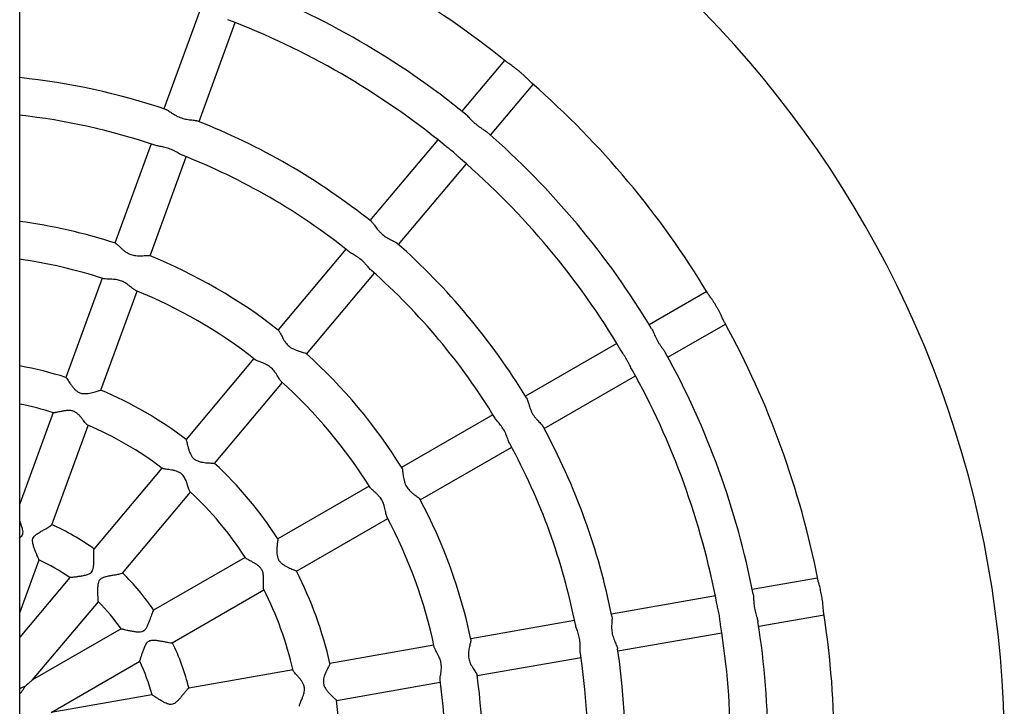
# Model space of a CAD drawing. Units: millimetres. Extents: x 50.39 to 57.79, y 64.36 to 69.76.
# Drawn here: x 54.13 to 54.71, y 67.09 to 67.5 of the extents above; entities that cross this region are included whole.
import ezdxf

# ---------------------------------------------------------------- set-up
doc = ezdxf.new("R2010")
doc.units = ezdxf.units.MM

msp = doc.modelspace()

# ---------------------------------------------------------------- linework, layer by layer
at = {"color": 7, "linetype": 'Continuous', "lineweight": 25}
for p, q in [((54.1282, 65.91414), (54.1282, 68.21052)), ((54.23425, 67.50179), (54.21299, 67.44353)), ((54.23365, 67.43599), (54.25492, 67.49425)), ((54.41337, 67.47199), (54.38827, 67.44213)), ((54.40511, 67.42797), (54.43021, 67.45783)), ((54.3741, 67.42529), (54.33419, 67.37781)), ((54.20544, 67.42286), (54.18417, 67.36459)), ((54.20483, 67.35704), (54.22611, 67.41531)), ((54.35103, 67.36366), (54.39094, 67.41113)), ((54.32003, 67.36097), (54.28011, 67.31349)), ((54.17662, 67.34391), (54.15534, 67.28561)), ((54.29695, 67.29933), (54.33687, 67.34681)), ((54.17601, 67.27807), (54.19729, 67.33636)), ((54.53222, 67.33602), (54.49842, 67.31655)), ((54.50941, 67.29749), (54.54321, 67.31696)), ((54.47935, 67.30556), (54.42561, 67.2746)), ((54.26595, 67.29664), (54.22601, 67.24914)), ((54.4366, 67.25554), (54.49034, 67.2865)), ((54.24285, 67.23498), (54.28279, 67.28248)), ((54.14779, 67.26492), (54.1282, 67.21125)), ((54.40654, 67.26362), (54.35279, 67.23265)), ((54.14709, 67.19884), (54.16845, 67.25738)), ((54.36378, 67.21359), (54.41753, 67.24456)), ((54.21184, 67.23227), (54.17179, 67.18464)), ((54.33372, 67.22166), (54.27995, 67.19069)), ((54.18858, 67.17042), (54.22868, 67.21812)), ((54.29093, 67.17162), (54.3447, 67.2026)), ((54.1282, 67.1471), (54.13958, 67.17828)), ((54.26086, 67.17969), (54.20693, 67.14862)), ((54.15765, 67.16782), (54.1282, 67.13279)), ((54.59741, 67.1676), (54.55899, 67.16086)), ((54.21785, 67.12952), (54.27184, 67.16063)), ((54.1358, 67.10765), (54.17449, 67.15367)), ((54.53731, 67.15706), (54.47622, 67.14635)), ((54.56279, 67.1392), (54.60121, 67.14593)), ((54.45454, 67.14255), (54.39344, 67.13184)), ((54.1879, 67.13766), (54.1358, 67.10765)), ((54.48002, 67.12468), (54.54111, 67.13539)), ((54.37176, 67.12803), (54.31064, 67.11732)), ((54.14678, 67.08858), (54.19888, 67.1186)), ((54.39724, 67.11017), (54.45834, 67.12088)), ((54.28894, 67.11351), (54.22764, 67.10276)), ((54.31444, 67.09565), (54.37556, 67.10636)), ((54.206, 67.09897), (54.14678, 67.08858))]:
    msp.add_line(p, q, dxfattribs=at)
for radius, start, end in [(0.62, 280.64406, 79.11109), (0.52, 51.07299, 68.81966), (0.481, 50.93138, 68.9643), (0.459, 50.72306, 69.15569), (0.397, 71.34771, 84.07833), (0.52, 31.07303, 48.81968), (0.375, 71.26482, 83.72957), (0.397, 51.34748, 68.54662), (0.481, 30.93045, 48.96454), (0.375, 51.26426, 68.63079), (0.459, 30.72583, 49.1548), (0.313, 71.87749, 82.48093), (0.397, 31.34707, 48.54664), (0.291, 71.90793, 81.90881), (0.313, 51.87748, 68.00711), (0.375, 31.26471, 48.63114), (0.291, 51.90812, 67.9958), (0.52, 11.07314, 28.81984), (0.313, 31.87746, 48.00699), (0.481, 10.93144, 28.96452), (0.229, 72.68099, 79.69688), (0.459, 10.71993, 29.15434), (0.291, 31.90859, 47.99593), (0.229, 52.68055, 67.21041), (0.207, 72.91113, 78.58789), (0.207, 52.91108, 66.98452), (0.397, 11.34743, 28.54677), (0.375, 11.26459, 28.63017), (0.229, 32.68078, 47.21063), (0.207, 32.9117, 46.98605), (0.313, 11.87701, 28.007), (0.145, 54.23085, 65.63942), (0.291, 11.90832, 27.99607), (0.123, 55.07369, 64.8599), (0.145, 34.23169, 45.63947), (0.229, 12.68058, 27.21024), (0.207, 12.91154, 26.98511), (0.123, 35.07453, 44.85809), (0.52, 351.07312, 8.81985), (0.459, 350.72224, 9.1557), (0.481, 350.93053, 8.96418), (0.145, 14.23122, 25.6397), (0.375, 351.26449, 8.63034), (0.397, 351.34756, 8.54694), (0.123, 15.07402, 24.85697), (0.291, 351.90822, 7.99704), (0.313, 351.87742, 8.00702), (0.229, 352.68063, 7.21064)]:
    msp.add_arc((54.08724, 67.06697), radius, start, end, dxfattribs=at)
for points, knots in [([(54.42962, 67.45835), (54.42946, 67.4585), (54.42913, 67.4588), (54.42842, 67.45951), (54.42756, 67.46037), (54.42656, 67.46137), (54.42544, 67.46246), (54.42421, 67.46361), (54.42291, 67.46477), (54.42155, 67.46591), (54.42018, 67.46701), (54.41884, 67.46802), (54.41756, 67.46895), (54.4164, 67.46977), (54.41539, 67.47047), (54.41454, 67.47106), (54.41416, 67.47136), (54.41397, 67.47151)], [0, 0, 0, 0, 0.0619018, 0.1289547, 0.196004, 0.2630533, 0.330106, 0.3971642, 0.4642276, 0.5312937, 0.5983586, 0.665419, 0.7324738, 0.7995241, 0.8665729, 0.9324343, 1, 1, 1, 1]), ([(54.21419, 67.44307), (54.21427, 67.44306), (54.21471, 67.44301), (54.2157, 67.44233), (54.21731, 67.44126), (54.219, 67.44013), (54.22092, 67.4391), (54.22302, 67.43819), (54.22519, 67.43758), (54.22728, 67.43722), (54.22926, 67.43697), (54.23123, 67.43683), (54.23208, 67.43653), (54.23242, 67.43642)], [0, 0, 0, 0, 0.026607, 0.143078, 0.208962, 0.341705, 0.419209, 0.488349, 0.627035, 0.696945, 0.76684, 0.907977, 1, 1, 1, 1]), ([(54.39037, 67.44039), (54.39044, 67.44035), (54.39099, 67.44), (54.39197, 67.43889), (54.39329, 67.43752), (54.39483, 67.43595), (54.39659, 67.43438), (54.39845, 67.43299), (54.39985, 67.43202), (54.40153, 67.43093), (54.40244, 67.43022), (54.40301, 67.42977)], [0, 0, 0, 0, 0.022777, 0.182601, 0.273802, 0.364999, 0.549219, 0.64456, 0.739889, 0.835216, 1, 1, 1, 1]), ([(54.22388, 67.41621), (54.22386, 67.41621), (54.22331, 67.41634), (54.22178, 67.41728), (54.21962, 67.4185), (54.21706, 67.41974), (54.21489, 67.4205), (54.21233, 67.42114), (54.20986, 67.42155), (54.2084, 67.42192), (54.20768, 67.42211)], [0, 0, 0, 0, 0.0077615, 0.1565441, 0.3341192, 0.4276436, 0.59133, 0.672605, 0.8364183, 1, 1, 1, 1]), ([(54.38744, 67.4142), (54.38741, 67.41423), (54.38705, 67.41449), (54.38629, 67.41525), (54.38517, 67.41629), (54.38356, 67.41778), (54.3818, 67.41926), (54.3796, 67.42092), (54.37845, 67.4218), (54.3777, 67.42238)], [0, 0, 0, 0, 0.0104735, 0.1334648, 0.2564444, 0.3794372, 0.6278465, 0.7578781, 1, 1, 1, 1]), ([(54.33517, 67.37697), (54.33524, 67.37693), (54.33563, 67.37673), (54.33633, 67.37575), (54.33748, 67.3742), (54.33868, 67.37256), (54.34013, 67.37094), (54.34179, 67.36936), (54.34363, 67.36804), (54.34547, 67.367), (54.34724, 67.36608), (54.34904, 67.36527), (54.34974, 67.36471), (54.35002, 67.36448)], [0, 0, 0, 0, 0.02647, 0.142937, 0.208818, 0.341557, 0.419058, 0.488195, 0.626875, 0.696783, 0.766676, 0.907808, 1, 1, 1, 1]), ([(54.18458, 67.36439), (54.18463, 67.36439), (54.18486, 67.3644), (54.18572, 67.36362), (54.18695, 67.36243), (54.18826, 67.36118), (54.18947, 67.36015), (54.19117, 67.35891), (54.19354, 67.3577), (54.19617, 67.35717), (54.19829, 67.35706), (54.19996, 67.3571), (54.20143, 67.35719), (54.203, 67.3573), (54.20406, 67.35734), (54.20438, 67.35721), (54.20445, 67.35718)], [0, 0, 0, 0, 0.025589, 0.118393, 0.219836, 0.27997, 0.340101, 0.400263, 0.506613, 0.609412, 0.673507, 0.737555, 0.801605, 0.861605, 0.970221, 1, 1, 1, 1]), ([(54.33509, 67.34841), (54.33506, 67.34842), (54.3346, 67.34873), (54.33348, 67.35014), (54.33186, 67.35202), (54.32988, 67.35406), (54.3281, 67.35552), (54.32592, 67.357), (54.32373, 67.35823), (54.3225, 67.35907), (54.32188, 67.3595)], [0, 0, 0, 0, 0.007655, 0.156454, 0.334048, 0.427582, 0.591286, 0.67257, 0.836401, 1, 1, 1, 1]), ([(54.19628, 67.33682), (54.19603, 67.33694), (54.19528, 67.33727), (54.19385, 67.33851), (54.19222, 67.33981), (54.1909, 67.34076), (54.18918, 67.3418), (54.18691, 67.34273), (54.18445, 67.34316), (54.18242, 67.34329), (54.18081, 67.34332), (54.17902, 67.34333), (54.17815, 67.34349), (54.1776, 67.34359)], [0, 0, 0, 0, 0.074628, 0.218791, 0.29137, 0.363217, 0.424325, 0.535502, 0.644982, 0.720572, 0.796112, 0.87116, 1, 1, 1, 1]), ([(54.54283, 67.31764), (54.54273, 67.31784), (54.54252, 67.31824), (54.5421, 67.31914), (54.54159, 67.32025), (54.54099, 67.32153), (54.54031, 67.32294), (54.53955, 67.32444), (54.53872, 67.32598), (54.53783, 67.32751), (54.53692, 67.32901), (54.53601, 67.33042), (54.53513, 67.33173), (54.53431, 67.3329), (54.5336, 67.3339), (54.53301, 67.33475), (54.53275, 67.33516), (54.53262, 67.33536)], [0, 0, 0, 0, 0.061846, 0.128903, 0.195956, 0.26301, 0.330066, 0.397129, 0.464196, 0.531266, 0.598335, 0.665399, 0.732458, 0.799512, 0.866565, 0.93243, 1, 1, 1, 1]), ([(54.49981, 67.31419), (54.49986, 67.31413), (54.50026, 67.31361), (54.50079, 67.31223), (54.50156, 67.3105), (54.50248, 67.30849), (54.5036, 67.30642), (54.50487, 67.30448), (54.50585, 67.30309), (54.50706, 67.30148), (54.50767, 67.30051), (54.50805, 67.29989)], [0, 0, 0, 0, 0.022115, 0.182051, 0.273315, 0.364577, 0.548925, 0.644333, 0.739728, 0.835122, 1, 1, 1, 1]), ([(54.28043, 67.31316), (54.28048, 67.31314), (54.2807, 67.31308), (54.28124, 67.31204), (54.28199, 67.3105), (54.2828, 67.30889), (54.28358, 67.30751), (54.28475, 67.30576), (54.28657, 67.30381), (54.28885, 67.30241), (54.29081, 67.30158), (54.29239, 67.30105), (54.29381, 67.30063), (54.29532, 67.3002), (54.29633, 67.29987), (54.29658, 67.29964), (54.29663, 67.29959)], [0, 0, 0, 0, 0.025556, 0.11836, 0.219804, 0.279939, 0.34007, 0.400233, 0.506583, 0.609383, 0.673478, 0.737527, 0.801578, 0.861578, 0.970195, 1, 1, 1, 1]), ([(54.48809, 67.29059), (54.48807, 67.29062), (54.48783, 67.29099), (54.48737, 67.29196), (54.48667, 67.29332), (54.48567, 67.29527), (54.48452, 67.29727), (54.48303, 67.29957), (54.48225, 67.3008), (54.48174, 67.3016)], [0, 0, 0, 0, 0.010953, 0.133884, 0.256805, 0.379738, 0.628027, 0.757995, 1, 1, 1, 1]), ([(54.282, 67.28325), (54.2818, 67.28345), (54.28121, 67.28402), (54.28029, 67.28567), (54.2792, 67.28745), (54.27829, 67.28879), (54.27703, 67.29036), (54.27522, 67.29201), (54.27305, 67.29326), (54.27119, 67.29407), (54.26969, 67.29465), (54.268, 67.29528), (54.26724, 67.29572), (54.26676, 67.296)], [0, 0, 0, 0, 0.074583, 0.218753, 0.291336, 0.363187, 0.424297, 0.535479, 0.644965, 0.720559, 0.796102, 0.871153, 1, 1, 1, 1]), ([(54.1554, 67.28554), (54.15546, 67.2855), (54.15559, 67.28541), (54.1562, 67.28447), (54.15696, 67.28331), (54.1578, 67.28205), (54.15884, 67.28059), (54.16002, 67.27913), (54.16128, 67.27787), (54.16272, 67.27679), (54.16459, 67.27608), (54.16662, 67.27596), (54.16849, 67.27616), (54.17021, 67.27651), (54.17179, 67.27692), (54.17318, 67.27732), (54.17435, 67.27767), (54.17537, 67.27797), (54.176, 67.27815), (54.17593, 67.27806), (54.17592, 67.27805)], [0, 0, 0, 0, 0.062146, 0.139622, 0.191852, 0.244034, 0.308391, 0.37112, 0.418184, 0.466785, 0.526797, 0.586578, 0.641141, 0.695618, 0.750089, 0.804588, 0.854891, 0.906779, 0.985982, 1, 1, 1, 1]), ([(54.42624, 67.27348), (54.4263, 67.27342), (54.4266, 67.27309), (54.42691, 67.27194), (54.42746, 67.27008), (54.42803, 67.26814), (54.42884, 67.26611), (54.42986, 67.26406), (54.43113, 67.2622), (54.43251, 67.26058), (54.43387, 67.25912), (54.43528, 67.25774), (54.43574, 67.25697), (54.43593, 67.25666)], [0, 0, 0, 0, 0.0262587, 0.1427688, 0.2086744, 0.3414625, 0.4189924, 0.4881559, 0.6268876, 0.6968216, 0.7667402, 0.9079246, 1, 1, 1, 1]), ([(54.16818, 67.25751), (54.16799, 67.25764), (54.16751, 67.25795), (54.16649, 67.25926), (54.16531, 67.26079), (54.16428, 67.26208), (54.16292, 67.2636), (54.16135, 67.26498), (54.15929, 67.26591), (54.15742, 67.26615), (54.15554, 67.26606), (54.15369, 67.26578), (54.1519, 67.2654), (54.15043, 67.26508), (54.14933, 67.26487), (54.14852, 67.26477), (54.14822, 67.26481), (54.14806, 67.26484)], [0, 0, 0, 0, 0.075011, 0.185652, 0.241836, 0.314569, 0.368257, 0.453818, 0.51626, 0.57862, 0.631716, 0.702744, 0.773713, 0.839684, 0.895669, 0.946938, 1, 1, 1, 1]), ([(54.4164, 67.24666), (54.41638, 67.24669), (54.41604, 67.24713), (54.41547, 67.24885), (54.4146, 67.25117), (54.41344, 67.25376), (54.41227, 67.25574), (54.41072, 67.25787), (54.40908, 67.25978), (54.40821, 67.261), (54.40778, 67.2616)], [0, 0, 0, 0, 0.008263, 0.15697, 0.334456, 0.427933, 0.591536, 0.67277, 0.836501, 1, 1, 1, 1]), ([(54.22604, 67.24905), (54.22608, 67.24899), (54.22618, 67.24886), (54.22643, 67.24776), (54.22674, 67.24642), (54.2271, 67.24495), (54.22758, 67.24322), (54.22819, 67.24144), (54.22894, 67.23982), (54.22993, 67.23832), (54.23144, 67.23701), (54.23331, 67.2362), (54.23514, 67.23576), (54.23687, 67.2355), (54.2385, 67.23534), (54.23993, 67.23524), (54.24116, 67.23517), (54.24222, 67.2351), (54.24287, 67.23506), (54.24278, 67.235), (54.24276, 67.23499)], [0, 0, 0, 0, 0.061949, 0.139421, 0.191649, 0.243829, 0.308184, 0.37091, 0.417972, 0.466571, 0.52658, 0.586359, 0.64092, 0.695395, 0.749864, 0.80436, 0.854662, 0.906547, 0.985747, 1, 1, 1, 1]), ([(54.22846, 67.21834), (54.22833, 67.21853), (54.22799, 67.21898), (54.22748, 67.22056), (54.22689, 67.2224), (54.22637, 67.22396), (54.2256, 67.22585), (54.2246, 67.22769), (54.22298, 67.22927), (54.22131, 67.23014), (54.21951, 67.2307), (54.21767, 67.23106), (54.21586, 67.23132), (54.21438, 67.23152), (54.21328, 67.2317), (54.21247, 67.23188), (54.2122, 67.23203), (54.21207, 67.2321)], [0, 0, 0, 0, 0.074732, 0.185406, 0.241607, 0.314362, 0.368066, 0.453653, 0.516113, 0.578493, 0.631604, 0.702654, 0.773645, 0.839636, 0.895637, 0.946922, 1, 1, 1, 1]), ([(54.35298, 67.23224), (54.35302, 67.23221), (54.35321, 67.23207), (54.35336, 67.23091), (54.35353, 67.22921), (54.35374, 67.22741), (54.354, 67.22585), (54.35451, 67.2238), (54.35555, 67.22135), (54.35722, 67.21925), (54.35877, 67.21781), (54.36007, 67.21677), (54.36127, 67.21589), (54.36254, 67.21497), (54.36338, 67.21432), (54.36353, 67.21401), (54.36356, 67.21394)], [0, 0, 0, 0, 0.025413, 0.118228, 0.219683, 0.279825, 0.339963, 0.400133, 0.506496, 0.609308, 0.673411, 0.737467, 0.801525, 0.861532, 0.970162, 1, 1, 1, 1]), ([(54.34423, 67.2036), (54.3441, 67.20385), (54.34374, 67.20458), (54.34344, 67.20645), (54.34303, 67.2085), (54.34264, 67.21007), (54.34198, 67.21198), (54.34085, 67.21415), (54.33924, 67.21606), (54.33777, 67.21746), (54.33655, 67.21852), (54.33518, 67.21968), (54.33462, 67.22036), (54.33427, 67.22079)], [0, 0, 0, 0, 0.0745326, 0.2187108, 0.291297, 0.3631518, 0.4242652, 0.5354538, 0.6449458, 0.7205433, 0.7960907, 0.8711463, 1, 1, 1, 1]), ([(54.1282, 67.20105), (54.12829, 67.20081), (54.12859, 67.19998), (54.12914, 67.19842), (54.12971, 67.19655), (54.13002, 67.19483), (54.1299, 67.19337), (54.12927, 67.1921), (54.12858, 67.19149), (54.1282, 67.19115)], [0, 0, 0, 0, 0.081793, 0.274404, 0.470842, 0.627525, 0.743473, 0.860228, 1, 1, 1, 1]), ([(54.13953, 67.17839), (54.13953, 67.17837), (54.13954, 67.17828), (54.13915, 67.1791), (54.13849, 67.18063), (54.13767, 67.18266), (54.13691, 67.18463), (54.1362, 67.1868), (54.1357, 67.18887), (54.13585, 67.19071), (54.13671, 67.19217), (54.13816, 67.1934), (54.13997, 67.19457), (54.14183, 67.19565), (54.14348, 67.19658), (54.14483, 67.19735), (54.14609, 67.19809), (54.14701, 67.19869), (54.14699, 67.19883), (54.14699, 67.19888)], [0, 0, 0, 0, 0.026097, 0.093818, 0.188801, 0.255248, 0.321616, 0.387961, 0.456145, 0.499852, 0.535126, 0.590126, 0.652521, 0.714842, 0.777197, 0.830581, 0.877204, 0.961553, 1, 1, 1, 1]), ([(54.27994, 67.1906), (54.27996, 67.19053), (54.28, 67.19037), (54.27987, 67.18925), (54.2797, 67.18789), (54.27954, 67.18638), (54.2794, 67.18459), (54.27936, 67.18271), (54.27951, 67.18093), (54.27993, 67.17918), (54.2809, 67.17743), (54.28238, 67.17604), (54.28395, 67.17499), (54.28548, 67.17416), (54.28696, 67.17345), (54.28828, 67.17287), (54.2894, 67.17238), (54.29038, 67.17196), (54.29097, 67.17169), (54.29087, 67.17167), (54.29085, 67.17166)], [0, 0, 0, 0, 0.062077, 0.139566, 0.191806, 0.243997, 0.308366, 0.371106, 0.418178, 0.466788, 0.526811, 0.586603, 0.641176, 0.695663, 0.750144, 0.804652, 0.854965, 0.906862, 0.986079, 1, 1, 1, 1]), ([(54.1718, 67.18463), (54.17178, 67.1846), (54.17168, 67.18448), (54.17159, 67.1836), (54.17156, 67.18195), (54.17158, 67.18006), (54.17159, 67.17819), (54.17158, 67.17617), (54.17147, 67.1742), (54.17117, 67.17249), (54.17055, 67.17115), (54.16945, 67.17011), (54.16768, 67.16938), (54.16548, 67.16886), (54.1632, 67.16847), (54.16128, 67.16819), (54.15981, 67.168), (54.15876, 67.16788), (54.15791, 67.16781), (54.15775, 67.16782), (54.15766, 67.16782)], [0, 0, 0, 0, 0.023964, 0.098909, 0.176552, 0.234422, 0.292231, 0.350009, 0.408934, 0.455934, 0.490714, 0.525737, 0.5767, 0.648004, 0.719162, 0.787133, 0.84253, 0.889212, 0.93737, 1, 1, 1, 1]), ([(54.27172, 67.16091), (54.27165, 67.16113), (54.27149, 67.16167), (54.27155, 67.16334), (54.27163, 67.16526), (54.27167, 67.16691), (54.2716, 67.16895), (54.27129, 67.17102), (54.27031, 67.17306), (54.26903, 67.17444), (54.26753, 67.17558), (54.26593, 67.17655), (54.26432, 67.17742), (54.26299, 67.17811), (54.26201, 67.17866), (54.26132, 67.1791), (54.26112, 67.17933), (54.26102, 67.17945)], [0, 0, 0, 0, 0.075046, 0.185682, 0.241864, 0.314595, 0.36828, 0.453839, 0.516278, 0.578636, 0.63173, 0.702755, 0.773722, 0.83969, 0.895673, 0.94694, 1, 1, 1, 1]), ([(54.17448, 67.15379), (54.17448, 67.15377), (54.17445, 67.15368), (54.17437, 67.15458), (54.17427, 67.15625), (54.17419, 67.15843), (54.17416, 67.16055), (54.17423, 67.16283), (54.17446, 67.16495), (54.17524, 67.16662), (54.17655, 67.1677), (54.17833, 67.16835), (54.18043, 67.16884), (54.18255, 67.16922), (54.18442, 67.16953), (54.18595, 67.16979), (54.18739, 67.17006), (54.18846, 67.1703), (54.18849, 67.17044), (54.1885, 67.17049)], [0, 0, 0, 0, 0.026094, 0.093815, 0.188798, 0.255246, 0.321614, 0.387959, 0.456143, 0.49985, 0.535125, 0.590125, 0.65252, 0.714841, 0.777196, 0.830581, 0.877204, 0.961553, 1, 1, 1, 1]), ([(54.60109, 67.14671), (54.60106, 67.14692), (54.601, 67.14737), (54.60091, 67.14836), (54.60081, 67.14958), (54.60069, 67.15099), (54.60053, 67.15255), (54.60033, 67.15421), (54.60007, 67.15594), (54.59977, 67.15769), (54.59942, 67.15941), (54.59905, 67.16105), (54.59867, 67.16258), (54.5983, 67.16395), (54.59798, 67.16514), (54.59771, 67.16614), (54.59761, 67.16661), (54.59756, 67.16685)], [0, 0, 0, 0, 0.061802, 0.128862, 0.195918, 0.262975, 0.330035, 0.3971, 0.464171, 0.531244, 0.598316, 0.665383, 0.732445, 0.799503, 0.866559, 0.932427, 1, 1, 1, 1]), ([(54.55948, 67.15818), (54.5595, 67.1581), (54.55971, 67.15748), (54.55974, 67.156), (54.55987, 67.1541), (54.56004, 67.15191), (54.56038, 67.14958), (54.56091, 67.14732), (54.56136, 67.14568), (54.56195, 67.14375), (54.56219, 67.14263), (54.56234, 67.14192)], [0, 0, 0, 0, 0.0228102, 0.1825952, 0.2737742, 0.3649501, 0.5491253, 0.6444436, 0.7397491, 0.8350535, 1, 1, 1, 1]), ([(54.5404, 67.14001), (54.54039, 67.14004), (54.54029, 67.14047), (54.54019, 67.14154), (54.54, 67.14306), (54.53973, 67.14523), (54.53933, 67.1475), (54.53871, 67.15018), (54.5384, 67.1516), (54.53819, 67.15253)], [0, 0, 0, 0, 0.0098783, 0.1329435, 0.2559971, 0.3790639, 0.6276227, 0.7577325, 1, 1, 1, 1]), ([(54.20694, 67.14861), (54.20691, 67.14859), (54.20677, 67.14851), (54.20639, 67.14772), (54.2058, 67.14618), (54.20517, 67.1444), (54.20454, 67.14263), (54.20384, 67.14074), (54.20306, 67.13893), (54.20219, 67.13742), (54.20116, 67.13638), (54.19977, 67.13578), (54.19785, 67.13569), (54.19561, 67.13596), (54.19333, 67.13636), (54.19143, 67.13676), (54.18999, 67.13709), (54.18896, 67.13734), (54.18813, 67.13755), (54.18799, 67.13762), (54.1879, 67.13765)], [0, 0, 0, 0, 0.023964, 0.098909, 0.176552, 0.234422, 0.292231, 0.350009, 0.408934, 0.455934, 0.490714, 0.525737, 0.5767, 0.648004, 0.719162, 0.787133, 0.84253, 0.889212, 0.93737, 1, 1, 1, 1]), ([(54.458, 67.12325), (54.458, 67.12328), (54.45783, 67.12381), (54.45788, 67.12561), (54.45785, 67.12809), (54.45765, 67.13093), (54.45723, 67.13319), (54.4565, 67.13572), (54.45562, 67.13807), (54.45521, 67.13952), (54.45501, 67.14024)], [0, 0, 0, 0, 0.008002, 0.156748, 0.33428, 0.427782, 0.591429, 0.672684, 0.836458, 1, 1, 1, 1]), ([(54.47643, 67.14508), (54.47646, 67.145), (54.47663, 67.14459), (54.47653, 67.1434), (54.47641, 67.14147), (54.47628, 67.13945), (54.47635, 67.13727), (54.47661, 67.13499), (54.47716, 67.1328), (54.47791, 67.13082), (54.47868, 67.12898), (54.47953, 67.1272), (54.47971, 67.12632), (54.47977, 67.12597)], [0, 0, 0, 0, 0.026303, 0.142823, 0.208735, 0.341535, 0.419072, 0.488242, 0.626987, 0.696927, 0.766852, 0.908049, 1, 1, 1, 1]), ([(54.19891, 67.11872), (54.1989, 67.11869), (54.19885, 67.11862), (54.19908, 67.1195), (54.19956, 67.1211), (54.20023, 67.12318), (54.20092, 67.12517), (54.20176, 67.1273), (54.20271, 67.1292), (54.20401, 67.13052), (54.20561, 67.13108), (54.20751, 67.13109), (54.20965, 67.13082), (54.21177, 67.13046), (54.21364, 67.13011), (54.21516, 67.12982), (54.2166, 67.12959), (54.21769, 67.12945), (54.21777, 67.12957), (54.2178, 67.12961)], [0, 0, 0, 0, 0.026197, 0.093911, 0.188884, 0.255325, 0.321686, 0.388024, 0.456201, 0.499903, 0.535174, 0.590168, 0.652556, 0.714871, 0.77722, 0.830599, 0.877217, 0.961557, 1, 1, 1, 1]), ([(54.39348, 67.13138), (54.3935, 67.13134), (54.39363, 67.13115), (54.39338, 67.13001), (54.39296, 67.12835), (54.39254, 67.12659), (54.39225, 67.12503), (54.39203, 67.12293), (54.39217, 67.12028), (54.39302, 67.11773), (54.39399, 67.11584), (54.39485, 67.11442), (54.39567, 67.11319), (54.39655, 67.11188), (54.39712, 67.11099), (54.39716, 67.11064), (54.39716, 67.11057)], [0, 0, 0, 0, 0.0253666, 0.1181878, 0.2196502, 0.2797956, 0.3399378, 0.4001115, 0.5064812, 0.6093003, 0.6734071, 0.7374676, 0.80153, 0.8615414, 0.9701781, 1, 1, 1, 1]), ([(54.37546, 67.10746), (54.37543, 67.10774), (54.37534, 67.10856), (54.3757, 67.11041), (54.37601, 67.11248), (54.37618, 67.11409), (54.37621, 67.11611), (54.37589, 67.11853), (54.37503, 67.12088), (54.37413, 67.1227), (54.37335, 67.12411), (54.37246, 67.12567), (54.37216, 67.1265), (54.37198, 67.12702)], [0, 0, 0, 0, 0.074423, 0.218618, 0.291213, 0.363076, 0.424197, 0.535399, 0.644904, 0.72051, 0.796067, 0.871131, 1, 1, 1, 1]), ([(54.3106, 67.11723), (54.3106, 67.11716), (54.31058, 67.117), (54.31007, 67.116), (54.30945, 67.11477), (54.30878, 67.11341), (54.30803, 67.11177), (54.30736, 67.11002), (54.30689, 67.1083), (54.30669, 67.10651), (54.307, 67.10454), (54.30791, 67.10272), (54.30903, 67.1012), (54.31019, 67.09989), (54.31133, 67.09872), (54.31237, 67.09772), (54.31326, 67.09688), (54.31403, 67.09615), (54.3145, 67.09569), (54.31439, 67.09571), (54.31438, 67.09571)], [0, 0, 0, 0, 0.061986, 0.139454, 0.19168, 0.243857, 0.308209, 0.370932, 0.417991, 0.466588, 0.526594, 0.58637, 0.640928, 0.695401, 0.749867, 0.80436, 0.854659, 0.906542, 0.985738, 1, 1, 1, 1]), ([(54.29272, 67.09215), (54.29273, 67.09238), (54.29277, 67.09294), (54.29339, 67.09449), (54.29412, 67.09627), (54.29473, 67.0978), (54.29536, 67.09974), (54.29577, 67.10179), (54.29555, 67.10405), (54.29482, 67.10578), (54.2938, 67.10737), (54.29263, 67.10883), (54.29141, 67.11019), (54.2904, 67.1113), (54.28967, 67.11215), (54.28917, 67.1128), (54.28906, 67.11308), (54.289, 67.11323)], [0, 0, 0, 0, 0.075165, 0.185788, 0.241962, 0.314683, 0.368362, 0.453909, 0.51634, 0.578691, 0.631777, 0.702794, 0.773751, 0.839711, 0.895686, 0.946947, 1, 1, 1, 1]), ([(54.1358, 67.10764), (54.1358, 67.10764), (54.13583, 67.10767), (54.13569, 67.10756), (54.13534, 67.10726), (54.13475, 67.10676), (54.13385, 67.10601), (54.13276, 67.1051), (54.13192, 67.1044), (54.13153, 67.10407)], [0, 0, 0, 0, 0.006335, 0.10997, 0.212676, 0.365998, 0.526257, 0.776904, 1, 1, 1, 1]), ([(54.13153, 67.10407), (54.13125, 67.10361), (54.13071, 67.10276), (54.12975, 67.10133), (54.12898, 67.10018), (54.12836, 67.09961), (54.1282, 67.09946)], [0, 0, 0, 0, 0.323551, 0.606794, 0.897761, 1, 1, 1, 1]), ([(54.1282, 67.10264), (54.12925, 67.1031), (54.13044, 67.10362), (54.13141, 67.10402), (54.13153, 67.10407)], [0, 0, 0, 0, 0.882645, 1, 1, 1, 1]), ([(54.22764, 67.10274), (54.22761, 67.10274), (54.22745, 67.10271), (54.22682, 67.1021), (54.22574, 67.10085), (54.22454, 67.09939), (54.22334, 67.09795), (54.22203, 67.09641), (54.22069, 67.09498), (54.21936, 67.09386), (54.21803, 67.09323), (54.21651, 67.09314), (54.21468, 67.09372), (54.21267, 67.09473), (54.21067, 67.09589), (54.20901, 67.09692), (54.20777, 67.09772), (54.20689, 67.0983), (54.20619, 67.09879), (54.20607, 67.0989), (54.20601, 67.09896)], [0, 0, 0, 0, 0.023964, 0.098909, 0.176552, 0.234422, 0.292231, 0.350009, 0.408934, 0.455934, 0.490714, 0.525737, 0.5767, 0.648004, 0.719162, 0.787133, 0.84253, 0.889212, 0.93737, 1, 1, 1, 1])]:
    msp.add_open_spline(points, degree=3, knots=knots, dxfattribs=at)

doc.saveas('drawing.dxf')
